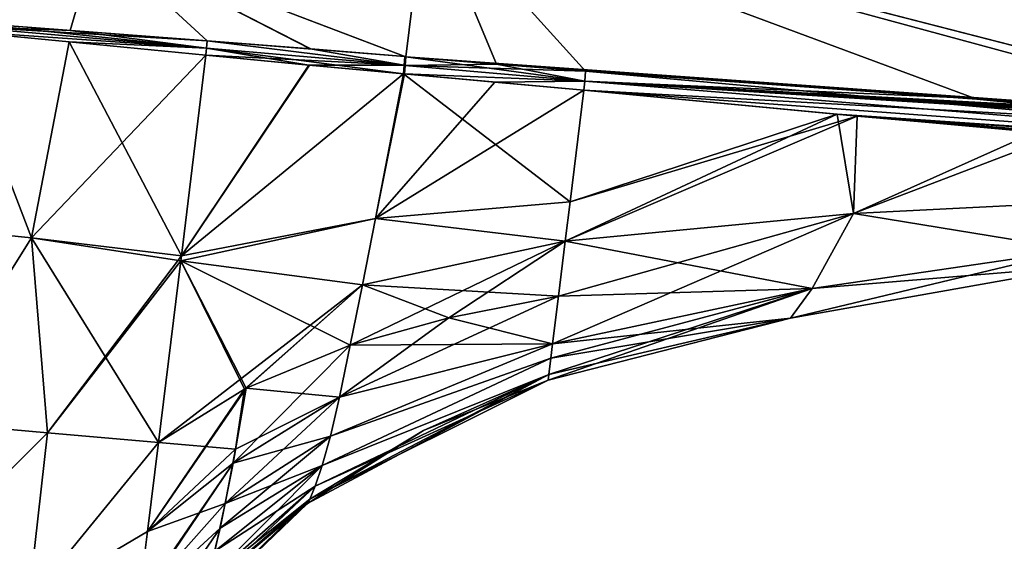
# Model space of a CAD drawing. Units: millimetres. Extents: x -28 to 136, y -1 to 135.
# Drawn here: x 31 to 77, y 30 to 55 of the extents above; entities that cross this region are included whole.
import ezdxf

# ---------------------------------------------------------------- set-up
doc = ezdxf.new("R2010")
doc.units = ezdxf.units.MM
doc.header["$LTSCALE"] = 65.185185
for name, color, linetype in [('12', 7, 'CONTINUOUS'), ('13', 7, 'CONTINUOUS'), ('14', 7, 'CONTINUOUS'), ('15', 7, 'CONTINUOUS'), ('16', 7, 'CONTINUOUS'), ('18', 7, 'CONTINUOUS'), ('2', 7, 'CONTINUOUS'), ('20', 7, 'CONTINUOUS'), ('21', 7, 'CONTINUOUS'), ('22', 7, 'CONTINUOUS'), ('23', 7, 'CONTINUOUS'), ('24', 7, 'CONTINUOUS'), ('25', 7, 'CONTINUOUS'), ('26', 7, 'CONTINUOUS'), ('27', 7, 'CONTINUOUS'), ('3', 7, 'CONTINUOUS'), ('32', 7, 'CONTINUOUS'), ('34', 7, 'CONTINUOUS'), ('4', 7, 'CONTINUOUS'), ('41', 7, 'CONTINUOUS'), ('42', 7, 'CONTINUOUS'), ('43', 7, 'CONTINUOUS'), ('44', 7, 'CONTINUOUS'), ('45', 7, 'CONTINUOUS'), ('5', 7, 'CONTINUOUS'), ('52', 7, 'CONTINUOUS'), ('53', 7, 'CONTINUOUS'), ('54', 7, 'CONTINUOUS'), ('55', 7, 'CONTINUOUS'), ('56', 7, 'CONTINUOUS')]:
    doc.layers.add(name, color=color, linetype=linetype)

msp = doc.modelspace()

# ---------------------------------------------------------------- linework, layer by layer
at = {"layer": '12', "linetype": 'Continuous'}
for points in [[(49.236, 53.007, 24.878), (50.166, 60.576, 22.132), (34.811, 58.494, 25.055), (49.236, 53.007, 24.878)], [(28.087, 54.657, 26.996), (39.96, 53.749, 25.801), (34.811, 58.494, 25.055), (28.087, 54.657, 26.996)], [(49.185, 53.011, 24.884), (49.236, 53.007, 24.878), (34.811, 58.494, 25.055), (49.185, 53.011, 24.884)], [(44.805, 53.371, 25.317), (49.185, 53.011, 24.884), (34.811, 58.494, 25.055), (44.805, 53.371, 25.317)], [(39.96, 53.749, 25.801), (44.805, 53.371, 25.317), (34.811, 58.494, 25.055), (39.96, 53.749, 25.801)], [(33.567, 54.234, 26.445), (39.96, 53.749, 25.801), (28.087, 54.657, 26.996), (33.567, 54.234, 26.445)]]:
    msp.add_3dface(points, dxfattribs=at)
at = {"layer": '13', "linetype": 'Continuous'}
for points in [[(50.166, 60.576, -22.132), (49.236, 53.007, -24.878), (34.811, 58.494, -25.055), (50.166, 60.576, -22.132)], [(28.087, 54.657, -26.996), (34.811, 58.494, -25.055), (33.565, 54.234, -26.445), (28.087, 54.657, -26.996)], [(34.811, 58.494, -25.055), (39.96, 53.749, -25.801), (33.565, 54.234, -26.445), (34.811, 58.494, -25.055)], [(49.236, 53.007, -24.878), (49.185, 53.011, -24.884), (34.811, 58.494, -25.055), (49.236, 53.007, -24.878)], [(44.775, 53.374, -25.32), (39.96, 53.749, -25.801), (34.811, 58.494, -25.055), (44.775, 53.374, -25.32)], [(49.185, 53.011, -24.884), (44.775, 53.374, -25.32), (34.811, 58.494, -25.055), (49.185, 53.011, -24.884)]]:
    msp.add_3dface(points, dxfattribs=at)
at = {"layer": '14', "linetype": 'Continuous'}
for points in [[(32.51, 35.453, 21.237), (26.397, 35.988, 24.513), (24.659, 27.612, 23.159), (32.51, 35.453, 21.237)], [(31.625, 27.563, 17.672), (32.51, 35.453, 21.237), (24.659, 27.612, 23.159), (31.625, 27.563, 17.672)], [(37.689, 35, 17.362), (32.51, 35.453, 21.237), (31.625, 27.563, 17.672), (37.689, 35, 17.362)], [(37.178, 30.848, 13.997), (37.689, 35, 17.362), (31.625, 27.563, 17.672), (37.178, 30.848, 13.997)], [(36.781, 27.605, 10.792), (37.178, 30.848, 13.997), (31.625, 27.563, 17.672), (36.781, 27.605, 10.792)]]:
    msp.add_3dface(points, dxfattribs=at)
at = {"layer": '15', "linetype": 'Continuous'}
for points in [[(32.51, 35.453, -21.237), (24.659, 27.612, -23.159), (26.397, 35.988, -24.513), (32.51, 35.453, -21.237)], [(31.625, 27.563, -17.672), (24.659, 27.612, -23.159), (32.51, 35.453, -21.237), (31.625, 27.563, -17.672)], [(37.689, 35, -17.362), (31.625, 27.563, -17.672), (32.51, 35.453, -21.237), (37.689, 35, -17.362)], [(37.178, 30.848, -13.997), (31.625, 27.563, -17.672), (37.689, 35, -17.362), (37.178, 30.848, -13.997)], [(36.781, 27.605, -10.792), (31.625, 27.563, -17.672), (37.178, 30.848, -13.997), (36.781, 27.605, -10.792)]]:
    msp.add_3dface(points, dxfattribs=at)
at = {"layer": '16', "linetype": 'Continuous'}
for points in [[(31.768, 44.556, 24.819), (28.057, 54.234, 27.025), (24.514, 45.287, 26.699), (31.768, 44.556, 24.819)], [(33.529, 53.702, 26.458), (28.057, 54.234, 27.025), (31.768, 44.556, 24.819), (33.529, 53.702, 26.458)], [(38.759, 43.718, 22.437), (33.529, 53.702, 26.458), (31.768, 44.556, 24.819), (38.759, 43.718, 22.437)], [(39.908, 53.076, 25.78), (33.529, 53.702, 26.458), (38.759, 43.718, 22.437), (39.908, 53.076, 25.78)], [(26.397, 35.988, 24.513), (31.768, 44.556, 24.819), (24.514, 45.287, 26.699), (26.397, 35.988, 24.513)], [(26.397, 35.988, 24.513), (32.51, 35.453, 21.237), (31.768, 44.556, 24.819), (26.397, 35.988, 24.513)], [(32.51, 35.453, 21.237), (37.689, 35, 17.362), (31.768, 44.556, 24.819), (32.51, 35.453, 21.237)], [(31.768, 44.556, 24.819), (37.689, 35, 17.362), (38.731, 43.486, 22.329), (31.768, 44.556, 24.819)], [(38.759, 43.718, 22.437), (31.768, 44.556, 24.819), (38.731, 43.486, 22.329), (38.759, 43.718, 22.437)]]:
    msp.add_3dface(points, dxfattribs=at)
at = {"layer": '18', "linetype": 'Continuous'}
for points in [[(24.514, 45.287, -26.699), (28.057, 54.234, -27.025), (31.768, 44.556, -24.819), (24.514, 45.287, -26.699)], [(31.768, 44.556, -24.819), (28.057, 54.234, -27.025), (33.526, 53.702, -26.459), (31.768, 44.556, -24.819)], [(39.908, 53.076, -25.78), (31.768, 44.556, -24.819), (33.526, 53.702, -26.459), (39.908, 53.076, -25.78)], [(38.759, 43.718, -22.437), (31.768, 44.556, -24.819), (39.908, 53.076, -25.78), (38.759, 43.718, -22.437)], [(26.397, 35.988, -24.513), (24.514, 45.287, -26.699), (31.768, 44.556, -24.819), (26.397, 35.988, -24.513)], [(32.51, 35.453, -21.237), (26.397, 35.988, -24.513), (31.768, 44.556, -24.819), (32.51, 35.453, -21.237)], [(32.51, 35.453, -21.237), (31.768, 44.556, -24.819), (38.759, 43.718, -22.437), (32.51, 35.453, -21.237)], [(32.51, 35.453, -21.237), (38.759, 43.718, -22.437), (38.731, 43.486, -22.329), (32.51, 35.453, -21.237)], [(37.689, 35, -17.362), (32.51, 35.453, -21.237), (38.731, 43.486, -22.329), (37.689, 35, -17.362)]]:
    msp.add_3dface(points, dxfattribs=at)
at = {"layer": '2', "linetype": 'Continuous'}
for points in [[(49.236, 53.007, 24.878), (91.351, 49.98, 20.703), (50.166, 60.576, 22.132), (49.236, 53.007, 24.878)], [(91.351, 49.98, 20.703), (92.165, 59.348, 17.256), (50.166, 60.576, 22.132), (91.351, 49.98, 20.703)], [(91.351, 49.98, 20.703), (49.236, 53.007, 24.878), (86.45, 50.314, 21.184), (91.351, 49.98, 20.703)], [(53.462, 52.656, 24.461), (57.607, 52.328, 24.05), (49.236, 53.007, 24.878), (53.462, 52.656, 24.461)], [(49.236, 53.007, 24.878), (57.607, 52.328, 24.05), (74.824, 51.096, 22.334), (49.236, 53.007, 24.878)], [(86.45, 50.314, 21.184), (49.236, 53.007, 24.878), (74.824, 51.096, 22.334), (86.45, 50.314, 21.184)]]:
    msp.add_3dface(points, dxfattribs=at)
at = {"layer": '20', "linetype": 'Continuous'}
for points in [[(39.908, 53.076, 25.78), (38.759, 43.718, 22.437), (44.741, 52.615, 25.266), (39.908, 53.076, 25.78)], [(44.741, 52.615, 25.266), (38.759, 43.718, 22.437), (49.114, 52.214, 24.811), (44.741, 52.615, 25.266)], [(49.114, 52.214, 24.811), (38.759, 43.718, 22.437), (47.816, 45.452, 21.286), (49.114, 52.214, 24.811)], [(38.759, 43.718, 22.437), (38.731, 43.486, 22.329), (47.816, 45.452, 21.286), (38.759, 43.718, 22.437)], [(47.816, 45.452, 21.286), (38.731, 43.486, 22.329), (47.203, 42.358, 18.879), (47.816, 45.452, 21.286)], [(38.731, 43.486, 22.329), (37.689, 35, 17.362), (47.203, 42.358, 18.879), (38.731, 43.486, 22.329)], [(47.203, 42.358, 18.879), (37.689, 35, 17.362), (41.709, 37.496, 16.714), (47.203, 42.358, 18.879)], [(41.786, 37.535, 16.703), (47.203, 42.358, 18.879), (41.709, 37.496, 16.714), (41.786, 37.535, 16.703)], [(46.631, 39.535, 16.082), (47.203, 42.358, 18.879), (41.786, 37.535, 16.703), (46.631, 39.535, 16.082)]]:
    msp.add_3dface(points, dxfattribs=at)
at = {"layer": '21', "linetype": 'Continuous'}
for points in [[(49.114, 52.214, 24.811), (47.816, 45.452, 21.286), (49.165, 52.209, 24.806), (49.114, 52.214, 24.811)], [(49.165, 52.209, 24.806), (47.816, 45.452, 21.286), (53.388, 51.824, 24.368), (49.165, 52.209, 24.806)], [(47.816, 45.452, 21.286), (57.529, 51.437, 23.922), (53.388, 51.824, 24.368), (47.816, 45.452, 21.286)], [(56.891, 46.238, 20.332), (57.529, 51.437, 23.922), (47.816, 45.452, 21.286), (56.891, 46.238, 20.332)], [(56.665, 44.399, 18.407), (56.891, 46.238, 20.332), (47.816, 45.452, 21.286), (56.665, 44.399, 18.407)], [(56.665, 44.399, 18.407), (47.816, 45.452, 21.286), (47.203, 42.358, 18.879), (56.665, 44.399, 18.407)], [(56.665, 44.399, 18.407), (47.203, 42.358, 18.879), (46.631, 39.535, 16.082), (56.665, 44.399, 18.407)], [(56.665, 44.399, 18.407), (46.631, 39.535, 16.082), (51.238, 40.825, 15.497), (56.665, 44.399, 18.407)], [(56.349, 41.828, 14.788), (56.665, 44.399, 18.407), (51.238, 40.825, 15.497), (56.349, 41.828, 14.788)]]:
    msp.add_3dface(points, dxfattribs=at)
at = {"layer": '22', "linetype": 'Continuous'}
for points in [[(46.631, 39.535, 16.082), (41.786, 37.535, 16.703), (41.17, 34.027, 13.206), (46.631, 39.535, 16.082)], [(46.631, 39.535, 16.082), (41.17, 34.027, 13.206), (46.136, 37.109, 13.033), (46.631, 39.535, 16.082)], [(37.178, 30.848, 13.997), (41.786, 37.535, 16.703), (41.709, 37.496, 16.714), (37.178, 30.848, 13.997)], [(41.786, 37.535, 16.703), (37.178, 30.848, 13.997), (41.17, 34.027, 13.206), (41.786, 37.535, 16.703)], [(37.689, 35, 17.362), (37.178, 30.848, 13.997), (41.709, 37.496, 16.714), (37.689, 35, 17.362)], [(46.136, 37.109, 13.033), (41.17, 34.027, 13.206), (45.71, 35.289, 10.086), (46.136, 37.109, 13.033)], [(41.17, 34.027, 13.206), (40.563, 30.996, 9.263), (45.71, 35.289, 10.086), (41.17, 34.027, 13.206)], [(45.71, 35.289, 10.086), (40.563, 30.996, 9.263), (45.329, 33.932, 7.299), (45.71, 35.289, 10.086)], [(36.781, 27.605, 10.792), (36.769, 27.512, 10.692), (41.17, 34.027, 13.206), (36.781, 27.605, 10.792)], [(41.17, 34.027, 13.206), (36.769, 27.512, 10.692), (40.563, 30.996, 9.263), (41.17, 34.027, 13.206)], [(37.178, 30.848, 13.997), (36.781, 27.605, 10.792), (41.17, 34.027, 13.206), (37.178, 30.848, 13.997)], [(40.563, 30.996, 9.263), (39.966, 28.528, 4.923), (45.329, 33.932, 7.299), (40.563, 30.996, 9.263)], [(45.329, 33.932, 7.299), (39.966, 28.528, 4.923), (44.998, 32.959, 4.688), (45.329, 33.932, 7.299)], [(44.998, 32.959, 4.688), (39.966, 28.528, 4.923), (44.747, 32.359, 2.25), (44.998, 32.959, 4.688)], [(39.966, 28.528, 4.923), (39.577, 27.286, 0), (44.747, 32.359, 2.25), (39.966, 28.528, 4.923)], [(44.747, 32.359, 2.25), (39.577, 27.286, 0), (44.643, 32.153, 0), (44.747, 32.359, 2.25)], [(36.769, 27.512, 10.692), (36.463, 25.012, 7.762), (40.563, 30.996, 9.263), (36.769, 27.512, 10.692)], [(40.563, 30.996, 9.263), (36.463, 25.012, 7.762), (39.966, 28.528, 4.923), (40.563, 30.996, 9.263)]]:
    msp.add_3dface(points, dxfattribs=at)
at = {"layer": '23', "linetype": 'Continuous'}
for points in [[(56.076, 39.597, 9.979), (56.349, 41.828, 14.788), (46.136, 37.109, 13.033), (56.076, 39.597, 9.979)], [(56.349, 41.828, 14.788), (51.238, 40.825, 15.497), (46.136, 37.109, 13.033), (56.349, 41.828, 14.788)], [(51.238, 40.825, 15.497), (46.631, 39.535, 16.082), (46.136, 37.109, 13.033), (51.238, 40.825, 15.497)], [(55.994, 38.936, 7.854), (56.076, 39.597, 9.979), (45.71, 35.289, 10.086), (55.994, 38.936, 7.854)], [(56.076, 39.597, 9.979), (46.136, 37.109, 13.033), (45.71, 35.289, 10.086), (56.076, 39.597, 9.979)], [(55.9, 38.166, 3.988), (55.994, 38.936, 7.854), (45.329, 33.932, 7.299), (55.9, 38.166, 3.988)], [(55.994, 38.936, 7.854), (45.71, 35.289, 10.086), (45.329, 33.932, 7.299), (55.994, 38.936, 7.854)], [(55.9, 38.166, 3.988), (44.747, 32.359, 2.25), (44.643, 32.153, 0), (55.9, 38.166, 3.988)], [(55.9, 38.166, 3.988), (44.643, 32.153, 0), (50.049, 35.562, 0), (55.9, 38.166, 3.988)], [(55.9, 38.166, 3.988), (44.998, 32.959, 4.688), (44.747, 32.359, 2.25), (55.9, 38.166, 3.988)], [(55.9, 38.166, 3.988), (45.329, 33.932, 7.299), (44.998, 32.959, 4.688), (55.9, 38.166, 3.988)], [(55.868, 37.903), (55.9, 38.166, 3.988), (50.049, 35.562, 0), (55.868, 37.903)]]:
    msp.add_3dface(points, dxfattribs=at)
at = {"layer": '24', "linetype": 'Continuous'}
for points in [[(38.759, 43.718, -22.437), (39.908, 53.076, -25.78), (44.711, 52.618, -25.269), (38.759, 43.718, -22.437)], [(49.114, 52.214, -24.811), (38.759, 43.718, -22.437), (44.711, 52.618, -25.269), (49.114, 52.214, -24.811)], [(38.759, 43.718, -22.437), (49.114, 52.214, -24.811), (47.816, 45.452, -21.286), (38.759, 43.718, -22.437)], [(38.731, 43.486, -22.329), (38.759, 43.718, -22.437), (47.816, 45.452, -21.286), (38.731, 43.486, -22.329)], [(47.203, 42.358, -18.879), (38.731, 43.486, -22.329), (47.816, 45.452, -21.286), (47.203, 42.358, -18.879)], [(37.689, 35, -17.362), (38.731, 43.486, -22.329), (41.709, 37.496, -16.714), (37.689, 35, -17.362)], [(41.709, 37.496, -16.714), (38.731, 43.486, -22.329), (41.786, 37.535, -16.703), (41.709, 37.496, -16.714)], [(41.786, 37.535, -16.703), (38.731, 43.486, -22.329), (46.631, 39.535, -16.082), (41.786, 37.535, -16.703)], [(46.631, 39.535, -16.082), (38.731, 43.486, -22.329), (47.203, 42.358, -18.879), (46.631, 39.535, -16.082)]]:
    msp.add_3dface(points, dxfattribs=at)
at = {"layer": '25', "linetype": 'Continuous'}
for points in [[(49.114, 52.214, -24.811), (56.891, 46.238, -20.332), (47.816, 45.452, -21.286), (49.114, 52.214, -24.811)], [(57.529, 51.437, -23.922), (56.891, 46.238, -20.332), (49.114, 52.214, -24.811), (57.529, 51.437, -23.922)], [(49.114, 52.214, -24.811), (49.165, 52.209, -24.806), (57.529, 51.437, -23.922), (49.114, 52.214, -24.811)], [(53.387, 51.824, -24.368), (57.529, 51.437, -23.922), (49.165, 52.209, -24.806), (53.387, 51.824, -24.368)], [(56.891, 46.238, -20.332), (56.665, 44.399, -18.407), (47.816, 45.452, -21.286), (56.891, 46.238, -20.332)], [(56.665, 44.399, -18.407), (47.203, 42.358, -18.879), (47.816, 45.452, -21.286), (56.665, 44.399, -18.407)], [(56.665, 44.399, -18.407), (56.349, 41.828, -14.788), (47.203, 42.358, -18.879), (56.665, 44.399, -18.407)], [(46.631, 39.535, -16.082), (47.203, 42.358, -18.879), (51.238, 40.825, -15.497), (46.631, 39.535, -16.082)], [(47.203, 42.358, -18.879), (56.349, 41.828, -14.788), (51.238, 40.825, -15.497), (47.203, 42.358, -18.879)]]:
    msp.add_3dface(points, dxfattribs=at)
at = {"layer": '26', "linetype": 'Continuous'}
for points in [[(41.786, 37.535, -16.703), (46.631, 39.535, -16.082), (46.136, 37.109, -13.033), (41.786, 37.535, -16.703)], [(37.689, 35, -17.362), (41.709, 37.496, -16.714), (41.292, 34.691, -13.945), (37.689, 35, -17.362)], [(41.709, 37.496, -16.714), (41.786, 37.535, -16.703), (41.292, 34.691, -13.945), (41.709, 37.496, -16.714)], [(41.292, 34.691, -13.945), (41.786, 37.535, -16.703), (46.136, 37.109, -13.033), (41.292, 34.691, -13.945)], [(40.806, 32.149, -10.887), (41.292, 34.691, -13.945), (46.136, 37.109, -13.033), (40.806, 32.149, -10.887)], [(45.71, 35.289, -10.086), (40.806, 32.149, -10.887), (46.136, 37.109, -13.033), (45.71, 35.289, -10.086)], [(37.178, 30.848, -13.997), (37.689, 35, -17.362), (41.292, 34.691, -13.945), (37.178, 30.848, -13.997)], [(45.329, 33.932, -7.299), (40.806, 32.149, -10.887), (45.71, 35.289, -10.086), (45.329, 33.932, -7.299)], [(40.806, 32.149, -10.887), (37.178, 30.848, -13.997), (41.292, 34.691, -13.945), (40.806, 32.149, -10.887)], [(40.319, 29.926, -7.58), (40.806, 32.149, -10.887), (45.329, 33.932, -7.299), (40.319, 29.926, -7.58)], [(44.998, 32.959, -4.688), (40.319, 29.926, -7.58), (45.329, 33.932, -7.299), (44.998, 32.959, -4.688)], [(39.857, 28.138, -3.992), (40.319, 29.926, -7.58), (44.998, 32.959, -4.688), (39.857, 28.138, -3.992)], [(44.747, 32.359, -2.25), (39.857, 28.138, -3.992), (44.998, 32.959, -4.688), (44.747, 32.359, -2.25)], [(44.643, 32.153, 0), (39.577, 27.286, 0), (39.857, 28.138, -3.992), (44.643, 32.153, 0)], [(44.643, 32.153, 0), (39.857, 28.138, -3.992), (44.747, 32.359, -2.25), (44.643, 32.153, 0)], [(36.781, 27.605, -10.792), (37.178, 30.848, -13.997), (40.806, 32.149, -10.887), (36.781, 27.605, -10.792)], [(40.319, 29.926, -7.58), (36.781, 27.605, -10.792), (40.806, 32.149, -10.887), (40.319, 29.926, -7.58)]]:
    msp.add_3dface(points, dxfattribs=at)
at = {"layer": '27', "linetype": 'Continuous'}
for points in [[(56.349, 41.828, -14.788), (56.076, 39.597, -9.979), (51.238, 40.825, -15.497), (56.349, 41.828, -14.788)], [(56.076, 39.597, -9.979), (46.631, 39.535, -16.082), (51.238, 40.825, -15.497), (56.076, 39.597, -9.979)], [(56.076, 39.597, -9.979), (55.994, 38.936, -7.854), (45.71, 35.289, -10.086), (56.076, 39.597, -9.979)], [(56.076, 39.597, -9.979), (45.71, 35.289, -10.086), (46.136, 37.109, -13.033), (56.076, 39.597, -9.979)], [(46.631, 39.535, -16.082), (56.076, 39.597, -9.979), (46.136, 37.109, -13.033), (46.631, 39.535, -16.082)], [(55.994, 38.936, -7.854), (55.9, 38.166, -3.988), (45.329, 33.932, -7.299), (55.994, 38.936, -7.854)], [(55.994, 38.936, -7.854), (45.329, 33.932, -7.299), (45.71, 35.289, -10.086), (55.994, 38.936, -7.854)], [(55.9, 38.166, -3.988), (55.868, 37.903), (44.998, 32.959, -4.688), (55.9, 38.166, -3.988)], [(55.9, 38.166, -3.988), (44.998, 32.959, -4.688), (45.329, 33.932, -7.299), (55.9, 38.166, -3.988)], [(55.868, 37.903), (50.049, 35.562, 0), (44.747, 32.359, -2.25), (55.868, 37.903)], [(55.868, 37.903), (44.747, 32.359, -2.25), (44.998, 32.959, -4.688), (55.868, 37.903)], [(50.049, 35.562, 0), (44.643, 32.153, 0), (44.747, 32.359, -2.25), (50.049, 35.562, 0)]]:
    msp.add_3dface(points, dxfattribs=at)
at = {"layer": '3', "linetype": 'Continuous'}
for points in [[(49.236, 53.007, -24.878), (50.166, 60.576, -22.132), (53.462, 52.656, -24.461), (49.236, 53.007, -24.878)], [(75.869, 51.025, -22.231), (57.607, 52.328, -24.05), (50.166, 60.576, -22.132), (75.869, 51.025, -22.231)], [(50.166, 60.576, -22.132), (57.607, 52.328, -24.05), (53.462, 52.656, -24.461), (50.166, 60.576, -22.132)], [(88.435, 50.18, -20.989), (75.869, 51.025, -22.231), (50.166, 60.576, -22.132), (88.435, 50.18, -20.989)], [(91.343, 49.98, -20.704), (88.435, 50.18, -20.989), (50.166, 60.576, -22.132), (91.343, 49.98, -20.704)], [(92.165, 59.348, -17.257), (91.343, 49.98, -20.704), (50.166, 60.576, -22.132), (92.165, 59.348, -17.257)]]:
    msp.add_3dface(points, dxfattribs=at)
at = {"layer": '32', "linetype": 'Continuous'}
for points in [[(28.087, 54.657, 26.996), (37.505, 62.292, 23.302), (25.726, 54.811, 27.246), (28.087, 54.657, 26.996)], [(28.087, 54.657, 26.996), (38.006, 62.248, 23.161), (37.505, 62.292, 23.302), (28.087, 54.657, 26.996)], [(28.087, 54.657, 26.996), (34.811, 58.494, 25.055), (38.006, 62.248, 23.161), (28.087, 54.657, 26.996)]]:
    msp.add_3dface(points, dxfattribs=at)
at = {"layer": '34', "linetype": 'Continuous'}
msp.add_3dface([(34.811, 58.494, -25.055), (28.087, 54.657, -26.996), (25.719, 54.811, -27.246), (34.811, 58.494, -25.055)], dxfattribs=at)
at = {"layer": '4', "linetype": 'Continuous'}
for points in [[(70.286, 50.231, 22.439), (57.529, 51.437, 23.922), (56.891, 46.238, 20.332), (70.286, 50.231, 22.439)], [(56.665, 44.399, 18.407), (70.109, 45.688, 16.902), (70.286, 50.231, 22.439), (56.665, 44.399, 18.407)], [(56.665, 44.399, 18.407), (70.286, 50.231, 22.439), (56.891, 46.238, 20.332), (56.665, 44.399, 18.407)], [(70.286, 50.231, 22.439), (70.109, 45.688, 16.902), (79.823, 49.384, 21.256), (70.286, 50.231, 22.439)], [(70.109, 45.688, 16.902), (83.714, 46.369, 15.409), (79.823, 49.384, 21.256), (70.109, 45.688, 16.902)], [(70.109, 45.688, 16.902), (80.491, 43.985, 8.299), (83.714, 46.369, 15.409), (70.109, 45.688, 16.902)], [(56.665, 44.399, 18.407), (68.184, 42.188, 9.134), (70.109, 45.688, 16.902), (56.665, 44.399, 18.407)], [(68.184, 42.188, 9.134), (80.491, 43.985, 8.299), (70.109, 45.688, 16.902), (68.184, 42.188, 9.134)], [(56.349, 41.828, 14.788), (68.184, 42.188, 9.134), (56.665, 44.399, 18.407), (56.349, 41.828, 14.788)], [(80.491, 43.985, 8.299), (68.184, 42.188, 9.134), (80.935, 43.251), (80.491, 43.985, 8.299)], [(80.935, 43.251), (68.184, 42.188, 9.134), (67.18, 40.808), (80.935, 43.251)], [(56.076, 39.597, 9.979), (68.184, 42.188, 9.134), (56.349, 41.828, 14.788), (56.076, 39.597, 9.979)], [(68.184, 42.188, 9.134), (56.076, 39.597, 9.979), (67.18, 40.808), (68.184, 42.188, 9.134)], [(55.868, 37.903), (67.18, 40.808), (55.9, 38.166, 3.988), (55.868, 37.903)], [(55.9, 38.166, 3.988), (67.18, 40.808), (55.994, 38.936, 7.854), (55.9, 38.166, 3.988)], [(67.18, 40.808), (56.076, 39.597, 9.979), (55.994, 38.936, 7.854), (67.18, 40.808)]]:
    msp.add_3dface(points, dxfattribs=at)
at = {"layer": '41', "linetype": 'Continuous'}
for points in [[(28.074, 54.447, 27.026), (28.057, 54.234, 27.025), (39.938, 53.411, 25.829), (28.074, 54.447, 27.026)], [(28.057, 54.234, 27.025), (33.529, 53.702, 26.458), (39.938, 53.411, 25.829), (28.057, 54.234, 27.025)], [(33.567, 54.234, 26.445), (28.087, 54.657, 26.996), (28.074, 54.447, 27.026), (33.567, 54.234, 26.445)], [(39.96, 53.749, 25.801), (33.567, 54.234, 26.445), (28.074, 54.447, 27.026), (39.96, 53.749, 25.801)], [(39.96, 53.749, 25.801), (28.074, 54.447, 27.026), (39.938, 53.411, 25.829), (39.96, 53.749, 25.801)], [(33.529, 53.702, 26.458), (39.908, 53.076, 25.78), (39.938, 53.411, 25.829), (33.529, 53.702, 26.458)]]:
    msp.add_3dface(points, dxfattribs=at)
at = {"layer": '42', "linetype": 'Continuous'}
for points in [[(39.96, 53.749, 25.801), (39.938, 53.411, 25.829), (49.155, 52.607, 24.902), (39.96, 53.749, 25.801)], [(49.185, 53.011, 24.884), (44.805, 53.371, 25.317), (39.96, 53.749, 25.801), (49.185, 53.011, 24.884)], [(49.185, 53.011, 24.884), (39.96, 53.749, 25.801), (49.155, 52.607, 24.902), (49.185, 53.011, 24.884)], [(39.938, 53.411, 25.829), (39.908, 53.076, 25.78), (49.155, 52.607, 24.902), (39.938, 53.411, 25.829)], [(39.908, 53.076, 25.78), (44.741, 52.615, 25.266), (49.155, 52.607, 24.902), (39.908, 53.076, 25.78)], [(44.741, 52.615, 25.266), (49.114, 52.214, 24.811), (49.155, 52.607, 24.902), (44.741, 52.615, 25.266)]]:
    msp.add_3dface(points, dxfattribs=at)
at = {"layer": '43', "linetype": 'Continuous'}
for points in [[(49.185, 53.011, 24.884), (49.155, 52.607, 24.902), (49.206, 52.603, 24.897), (49.185, 53.011, 24.884)], [(49.236, 53.007, 24.878), (49.185, 53.011, 24.884), (49.206, 52.603, 24.897), (49.236, 53.007, 24.878)], [(49.155, 52.607, 24.902), (49.114, 52.214, 24.811), (49.206, 52.603, 24.897), (49.155, 52.607, 24.902)], [(49.114, 52.214, 24.811), (49.165, 52.209, 24.806), (49.206, 52.603, 24.897), (49.114, 52.214, 24.811)]]:
    msp.add_3dface(points, dxfattribs=at)
at = {"layer": '44', "linetype": 'Continuous'}
for points in [[(53.462, 52.656, 24.461), (49.236, 53.007, 24.878), (49.206, 52.603, 24.897), (53.462, 52.656, 24.461)], [(49.206, 52.603, 24.897), (49.165, 52.209, 24.806), (57.574, 51.872, 24.055), (49.206, 52.603, 24.897)], [(57.607, 52.328, 24.05), (53.462, 52.656, 24.461), (49.206, 52.603, 24.897), (57.607, 52.328, 24.05)], [(57.607, 52.328, 24.05), (49.206, 52.603, 24.897), (57.574, 51.872, 24.055), (57.607, 52.328, 24.05)], [(49.165, 52.209, 24.806), (53.388, 51.824, 24.368), (57.574, 51.872, 24.055), (49.165, 52.209, 24.806)], [(53.388, 51.824, 24.368), (57.529, 51.437, 23.922), (57.574, 51.872, 24.055), (53.388, 51.824, 24.368)]]:
    msp.add_3dface(points, dxfattribs=at)
at = {"layer": '45', "linetype": 'Continuous'}
for points in [[(74.824, 51.096, 22.334), (57.607, 52.328, 24.05), (57.574, 51.872, 24.055), (74.824, 51.096, 22.334)], [(57.529, 51.437, 23.922), (111.344, 48.475, 18.778), (57.574, 51.872, 24.055), (57.529, 51.437, 23.922)], [(111.344, 48.475, 18.778), (108.909, 48.67, 19.01), (57.574, 51.872, 24.055), (111.344, 48.475, 18.778)], [(108.909, 48.67, 19.01), (105.514, 48.942, 19.334), (57.574, 51.872, 24.055), (108.909, 48.67, 19.01)], [(105.514, 48.942, 19.334), (101.009, 49.287, 19.767), (57.574, 51.872, 24.055), (105.514, 48.942, 19.334)], [(101.009, 49.287, 19.767), (94.892, 49.732, 20.358), (57.574, 51.872, 24.055), (101.009, 49.287, 19.767)], [(94.892, 49.732, 20.358), (91.351, 49.98, 20.703), (57.574, 51.872, 24.055), (94.892, 49.732, 20.358)], [(91.351, 49.98, 20.703), (86.45, 50.314, 21.184), (57.574, 51.872, 24.055), (91.351, 49.98, 20.703)], [(86.45, 50.314, 21.184), (74.824, 51.096, 22.334), (57.574, 51.872, 24.055), (86.45, 50.314, 21.184)], [(111.344, 48.475, 18.778), (57.529, 51.437, 23.922), (111.242, 47.472, 18.47), (111.344, 48.475, 18.778)], [(57.529, 51.437, 23.922), (70.286, 50.231, 22.439), (111.242, 47.472, 18.47), (57.529, 51.437, 23.922)], [(70.286, 50.231, 22.439), (79.823, 49.384, 21.256), (111.242, 47.472, 18.47), (70.286, 50.231, 22.439)]]:
    msp.add_3dface(points, dxfattribs=at)
at = {"layer": '5', "linetype": 'Continuous'}
for points in [[(57.529, 51.437, -23.922), (69.346, 50.317, -22.553), (56.891, 46.238, -20.332), (57.529, 51.437, -23.922)], [(70.109, 45.688, -16.902), (56.665, 44.399, -18.407), (69.346, 50.317, -22.553), (70.109, 45.688, -16.902)], [(69.346, 50.317, -22.553), (56.665, 44.399, -18.407), (56.891, 46.238, -20.332), (69.346, 50.317, -22.553)], [(78.595, 49.489, -21.41), (70.109, 45.688, -16.902), (69.346, 50.317, -22.553), (78.595, 49.489, -21.41)], [(83.714, 46.369, -15.409), (70.109, 45.688, -16.902), (78.595, 49.489, -21.41), (83.714, 46.369, -15.409)], [(83.714, 46.369, -15.409), (80.491, 43.985, -8.299), (70.109, 45.688, -16.902), (83.714, 46.369, -15.409)], [(68.184, 42.188, -9.134), (56.076, 39.597, -9.979), (70.109, 45.688, -16.902), (68.184, 42.188, -9.134)], [(70.109, 45.688, -16.902), (56.076, 39.597, -9.979), (56.349, 41.828, -14.788), (70.109, 45.688, -16.902)], [(56.665, 44.399, -18.407), (70.109, 45.688, -16.902), (56.349, 41.828, -14.788), (56.665, 44.399, -18.407)], [(80.491, 43.985, -8.299), (68.184, 42.188, -9.134), (70.109, 45.688, -16.902), (80.491, 43.985, -8.299)], [(80.935, 43.251), (67.18, 40.808), (80.491, 43.985, -8.299), (80.935, 43.251)], [(80.491, 43.985, -8.299), (67.18, 40.808), (68.184, 42.188, -9.134), (80.491, 43.985, -8.299)], [(67.18, 40.808), (55.868, 37.903), (68.184, 42.188, -9.134), (67.18, 40.808)], [(68.184, 42.188, -9.134), (55.868, 37.903), (55.9, 38.166, -3.988), (68.184, 42.188, -9.134)], [(55.994, 38.936, -7.854), (68.184, 42.188, -9.134), (55.9, 38.166, -3.988), (55.994, 38.936, -7.854)], [(56.076, 39.597, -9.979), (68.184, 42.188, -9.134), (55.994, 38.936, -7.854), (56.076, 39.597, -9.979)]]:
    msp.add_3dface(points, dxfattribs=at)
at = {"layer": '52', "linetype": 'Continuous'}
for points in [[(57.607, 52.328, -24.05), (111.242, 47.472, -18.47), (57.574, 51.872, -24.055), (57.607, 52.328, -24.05)], [(57.607, 52.328, -24.05), (75.869, 51.025, -22.231), (111.242, 47.472, -18.47), (57.607, 52.328, -24.05)], [(111.242, 47.472, -18.47), (57.529, 51.437, -23.922), (57.574, 51.872, -24.055), (111.242, 47.472, -18.47)], [(69.346, 50.317, -22.553), (57.529, 51.437, -23.922), (111.242, 47.472, -18.47), (69.346, 50.317, -22.553)], [(75.869, 51.025, -22.231), (88.435, 50.18, -20.989), (111.242, 47.472, -18.47), (75.869, 51.025, -22.231)], [(111.117, 46.924, -17.577), (78.595, 49.489, -21.41), (69.346, 50.317, -22.553), (111.117, 46.924, -17.577)], [(111.117, 46.924, -17.577), (69.346, 50.317, -22.553), (111.242, 47.472, -18.47), (111.117, 46.924, -17.577)]]:
    msp.add_3dface(points, dxfattribs=at)
at = {"layer": '53', "linetype": 'Continuous'}
for points in [[(49.236, 53.007, -24.878), (57.574, 51.872, -24.055), (49.206, 52.603, -24.897), (49.236, 53.007, -24.878)], [(49.236, 53.007, -24.878), (53.462, 52.656, -24.461), (57.574, 51.872, -24.055), (49.236, 53.007, -24.878)], [(57.574, 51.872, -24.055), (49.165, 52.209, -24.806), (49.206, 52.603, -24.897), (57.574, 51.872, -24.055)], [(53.462, 52.656, -24.461), (57.607, 52.328, -24.05), (57.574, 51.872, -24.055), (53.462, 52.656, -24.461)], [(53.387, 51.824, -24.368), (49.165, 52.209, -24.806), (57.574, 51.872, -24.055), (53.387, 51.824, -24.368)], [(57.529, 51.437, -23.922), (53.387, 51.824, -24.368), (57.574, 51.872, -24.055), (57.529, 51.437, -23.922)]]:
    msp.add_3dface(points, dxfattribs=at)
at = {"layer": '54', "linetype": 'Continuous'}
for points in [[(49.185, 53.011, -24.884), (49.206, 52.603, -24.897), (49.155, 52.607, -24.902), (49.185, 53.011, -24.884)], [(49.185, 53.011, -24.884), (49.236, 53.007, -24.878), (49.206, 52.603, -24.897), (49.185, 53.011, -24.884)], [(49.165, 52.209, -24.806), (49.114, 52.214, -24.811), (49.155, 52.607, -24.902), (49.165, 52.209, -24.806)], [(49.206, 52.603, -24.897), (49.165, 52.209, -24.806), (49.155, 52.607, -24.902), (49.206, 52.603, -24.897)]]:
    msp.add_3dface(points, dxfattribs=at)
at = {"layer": '55', "linetype": 'Continuous'}
for points in [[(39.96, 53.749, -25.801), (49.155, 52.607, -24.902), (39.938, 53.411, -25.829), (39.96, 53.749, -25.801)], [(39.96, 53.749, -25.801), (44.775, 53.374, -25.32), (49.155, 52.607, -24.902), (39.96, 53.749, -25.801)], [(44.711, 52.618, -25.269), (39.908, 53.076, -25.78), (39.938, 53.411, -25.829), (44.711, 52.618, -25.269)], [(49.114, 52.214, -24.811), (44.711, 52.618, -25.269), (39.938, 53.411, -25.829), (49.114, 52.214, -24.811)], [(49.155, 52.607, -24.902), (49.114, 52.214, -24.811), (39.938, 53.411, -25.829), (49.155, 52.607, -24.902)], [(44.775, 53.374, -25.32), (49.185, 53.011, -24.884), (49.155, 52.607, -24.902), (44.775, 53.374, -25.32)]]:
    msp.add_3dface(points, dxfattribs=at)
at = {"layer": '56', "linetype": 'Continuous'}
for points in [[(39.938, 53.411, -25.829), (28.057, 54.234, -27.025), (28.074, 54.447, -27.026), (39.938, 53.411, -25.829)], [(33.526, 53.702, -26.459), (28.057, 54.234, -27.025), (39.938, 53.411, -25.829), (33.526, 53.702, -26.459)], [(28.087, 54.657, -26.996), (39.938, 53.411, -25.829), (28.074, 54.447, -27.026), (28.087, 54.657, -26.996)], [(28.087, 54.657, -26.996), (33.565, 54.234, -26.445), (39.938, 53.411, -25.829), (28.087, 54.657, -26.996)], [(33.565, 54.234, -26.445), (39.96, 53.749, -25.801), (39.938, 53.411, -25.829), (33.565, 54.234, -26.445)], [(39.908, 53.076, -25.78), (33.526, 53.702, -26.459), (39.938, 53.411, -25.829), (39.908, 53.076, -25.78)]]:
    msp.add_3dface(points, dxfattribs=at)

doc.saveas('drawing.dxf')
